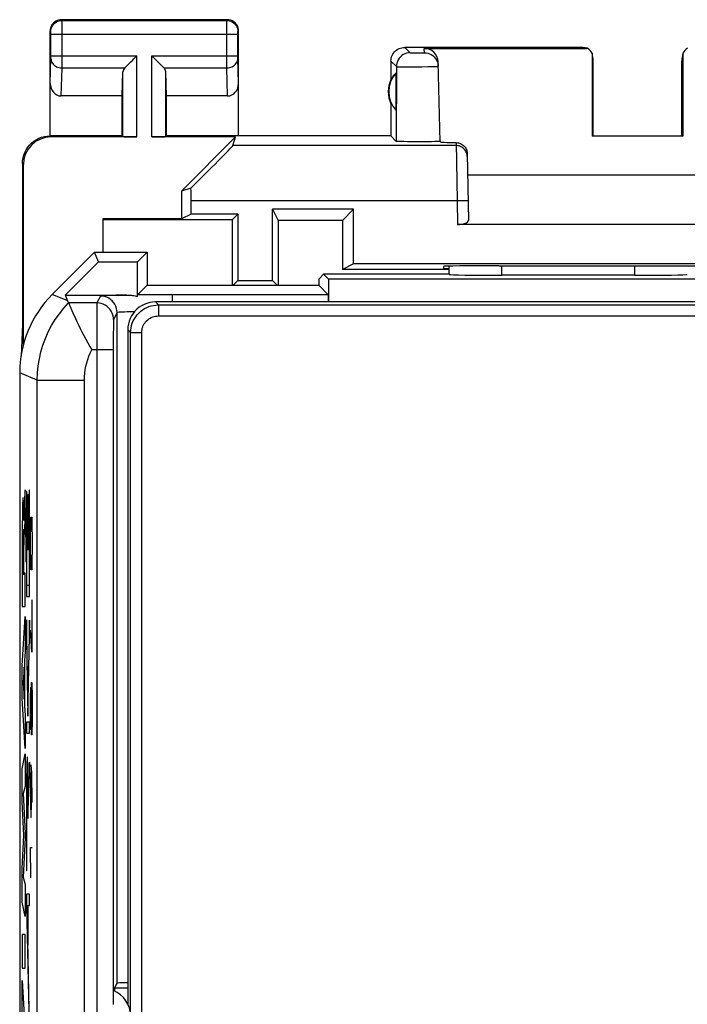
# Model space of a CAD drawing. Units: millimetres. Extents: x 115.3 to 160.1, y 93.9 to 142.9.
# Drawn here: x 115.3 to 127.3, y 125.1 to 142.9 of the extents above; entities that cross this region are included whole.
import ezdxf

# ---------------------------------------------------------------- set-up
doc = ezdxf.new("R2010")
doc.units = ezdxf.units.MM
doc.header["$LTSCALE"] = 15.367
doc.layers.get('0').update_dxf_attribs({"linetype": 'CONTINUOUS'})
for name, color, linetype in [('ASSI', 7, 'CONTINUOUS'), ('CURVE', 7, 'CONTINUOUS'), ('DRAFT', 7, 'CONTINUOUS'), ('RACCORDO', 7, 'CONTINUOUS')]:
    doc.layers.add(name, color=color, linetype=linetype)

msp = doc.modelspace()

# ---------------------------------------------------------------- linework, layer by layer
at = {"color": 7, "linetype": 'CONTINUOUS'}
for p, q in [((116.777, 139.306), (116.777, 138.706)), ((116.627, 138.706), (115.862, 137.941)), ((116.699, 138.531), (116.627, 138.706)), ((116.627, 138.706), (117.577, 138.706)), ((117.402, 138.531), (117.577, 138.706)), ((117.577, 138.706), (117.577, 138.102)), ((116.699, 138.531), (116.099, 137.931)), ((116.699, 138.531), (117.402, 138.531)), ((117.402, 137.909), (117.402, 138.531)), ((123.027, 138.306), (123.027, 138.454)), ((120.681, 138.102), (120.683, 138.227)), ((120.683, 138.227), (120.762, 138.306)), ((120.762, 138.306), (120.851, 138.217)), ((123.027, 138.306), (120.762, 138.306)), ((120.851, 138.217), (120.851, 137.806)), ((129.502, 138.217), (120.851, 138.217)), ((123.028, 138.305), (123.027, 138.306)), ((126.375, 138.288), (123.978, 138.288)), ((117.572, 138.102), (117.404, 137.933)), ((120.681, 138.102), (117.572, 138.102)), ((120.681, 138.102), (120.846, 137.936)), ((116.099, 137.931), (116.148, 137.813)), ((116.099, 137.931), (117.209, 137.931)), ((117.673, 137.935), (117.404, 137.933)), ((118.033, 137.936), (117.673, 137.935)), ((116.148, 137.813), (116.153, 137.801)), ((116.153, 137.801), (116.158, 137.789)), ((116.158, 137.789), (116.161, 137.783)), ((116.966, 136.939), (116.966, 125.189)), ((115.277, 136.527), (115.277, 100.284)), ((116.989, 125.411), (117.033, 125.498))]:
    msp.add_line(p, q, dxfattribs=at)
at = {"color": 253, "linetype": 'CONTINUOUS'}
for p, q in [((123.028, 138.305), (123.028, 138.454)), ((123.978, 138.288), (123.978, 138.459)), ((126.375, 138.457), (126.375, 138.288)), ((116.143, 137.825), (115.862, 137.941)), ((116.733, 137.914), (116.67, 137.789)), ((117.01, 137.928), (116.904, 137.925)), ((118.033, 137.806), (118.033, 137.936)), ((120.846, 137.936), (118.033, 137.936)), ((116.67, 137.789), (116.158, 137.789)), ((116.668, 137.67), (116.667, 137.48)), ((117.033, 137.614), (116.97, 137.489)), ((117.033, 125.498), (117.033, 137.614)), ((117.347, 137.63), (117.27, 137.628)), ((116.667, 137.48), (116.666, 112.405)), ((116.967, 137.357), (116.966, 137.211)), ((116.968, 137.412), (116.967, 137.357)), ((116.966, 137.211), (116.966, 136.939)), ((116.966, 136.939), (116.58, 136.939)), ((115.594, 136.396), (115.277, 136.527)), ((115.594, 113.007), (115.594, 136.396)), ((115.594, 136.396), (116.443, 136.396)), ((116.443, 112.533), (116.443, 136.396)), ((117.227, 125.411), (116.989, 125.411))]:
    msp.add_line(p, q, dxfattribs=at)
for points in [[(116.904, 137.925), (116.86, 137.923), (116.823, 137.922), (116.791, 137.92), (116.766, 137.919), (116.749, 137.917), (116.737, 137.915), (116.733, 137.914)], [(117.033, 137.614), (117.03, 137.653), (117.023, 137.691), (117.01, 137.729), (116.993, 137.764), (116.971, 137.796), (116.945, 137.826), (116.916, 137.852), (116.883, 137.874), (116.848, 137.891), (116.811, 137.904), (116.772, 137.911), (116.733, 137.914)], [(117.209, 137.931), (117.137, 137.93), (117.01, 137.928)], [(115.594, 136.396), (115.598, 136.524), (115.61, 136.652), (115.631, 136.779), (115.659, 136.904), (115.696, 137.027), (115.74, 137.147), (115.792, 137.265), (115.852, 137.379), (115.918, 137.488), (115.992, 137.593), (116.072, 137.694), (116.158, 137.789)], [(116.67, 137.789), (116.67, 137.784), (116.67, 137.773), (116.669, 137.756), (116.669, 137.733), (116.668, 137.67)], [(116.97, 137.489), (116.968, 137.528), (116.96, 137.566), (116.948, 137.603), (116.93, 137.639), (116.908, 137.671), (116.882, 137.701), (116.853, 137.727), (116.82, 137.748), (116.785, 137.766), (116.748, 137.778), (116.71, 137.786), (116.67, 137.789)], [(117.27, 137.628), (117.217, 137.627), (117.17, 137.625), (117.129, 137.623), (117.096, 137.622), (117.069, 137.62), (117.049, 137.618), (117.037, 137.616), (117.033, 137.614)], [(116.97, 137.489), (116.97, 137.486), (116.97, 137.479), (116.969, 137.468), (116.969, 137.453), (116.968, 137.412)], [(116.443, 136.396), (116.445, 136.46), (116.45, 136.522), (116.459, 136.584), (116.471, 136.646), (116.486, 136.706), (116.505, 136.766), (116.526, 136.825), (116.551, 136.882), (116.58, 136.939)]]:
    msp.add_lwpolyline(points, dxfattribs=at)
at = {"color": 7, "linetype": 'CONTINUOUS'}
for points in [[(117.209, 137.931), (117.229, 137.931), (117.25, 137.93), (117.271, 137.929), (117.293, 137.927), (117.314, 137.924), (117.336, 137.921), (117.358, 137.918), (117.38, 137.913), (117.402, 137.909)], [(116.161, 137.783), (116.174, 137.751), (116.185, 137.725), (116.216, 137.654)], [(116.216, 137.654), (116.236, 137.61), (116.282, 137.508)], [(116.282, 137.508), (116.308, 137.452), (116.337, 137.392), (116.367, 137.33), (116.399, 137.267), (116.433, 137.201), (116.468, 137.136), (116.504, 137.07), (116.541, 137.004), (116.58, 136.939)], [(116.966, 125.189), (116.965, 125.164), (116.963, 125.14), (116.961, 125.115)]]:
    msp.add_lwpolyline(points, dxfattribs=at)
msp.add_arc((116.777, 124.906), 0.5, 292.6237, 67.3763, dxfattribs=at)
for centre, major_axis, ratio, start_param, end_param in [((123.978, 138.305), (0.95, 0), 0.017455, -3.124139, -1.570796), ((126.375, 138.305), (0.95, 0), 0.017455, -1.570796, -0.017453), ((117.277, 136.527), (1.848, -0.766), 0.999822, 2.748957, 3.534229), ((120.846, 137.636), (0, 0.3), 0.017455, -0.9693, -0.017453), ((116.989, 125.111), (0, 0.3), 0.008727, 0.017453, 0.597716), ((118.033, 125.498), (1, 0), 0.017455, 2.509729, 3.132866)]:
    msp.add_ellipse(centre, major_axis=major_axis, ratio=ratio, start_param=start_param, end_param=end_param, dxfattribs=at)
at = {"layer": 'ASSI', "color": 7, "linetype": 'CONTINUOUS'}
msp.add_line((116.989, 125.411), (117.033, 125.498), dxfattribs=at)
msp.add_arc((116.777, 124.906), 0.5, 292.6237, 67.3763, dxfattribs=at)
msp.add_ellipse((118.033, 125.498), major_axis=(1, 0), ratio=0.017455, start_param=2.509729, end_param=3.132866, dxfattribs=at)
at = {"layer": 'CURVE', "color": 253, "linetype": 'CONTINUOUS'}
for p, q in [((115.372, 134.414), (115.358, 134.197)), ((115.372, 133.832), (115.372, 134.414)), ((115.4, 134.381), (115.4, 132.485)), ((115.404, 134.381), (115.4, 134.381)), ((115.404, 132.687), (115.404, 134.381)), ((115.424, 134.326), (115.424, 133.326)), ((115.428, 134.326), (115.424, 134.326)), ((115.428, 133.326), (115.428, 134.326)), ((115.447, 134.406), (115.447, 132.687)), ((115.451, 134.406), (115.447, 134.406)), ((115.451, 132.485), (115.451, 134.406)), ((115.327, 134.126), (115.326, 134.085)), ((115.328, 134.155), (115.327, 134.126)), ((115.329, 134.183), (115.328, 134.155)), ((115.342, 134.198), (115.341, 134.217)), ((115.343, 134.178), (115.342, 134.198)), ((115.344, 134.145), (115.343, 134.178)), ((115.345, 134.11), (115.344, 134.145)), ((115.354, 134.131), (115.353, 134.105)), ((115.355, 134.146), (115.354, 134.131)), ((115.356, 134.159), (115.355, 134.146)), ((115.357, 134.176), (115.356, 134.159)), ((115.358, 134.197), (115.357, 134.176)), ((115.325, 134.022), (115.324, 133.915)), ((115.326, 134.085), (115.325, 134.022)), ((115.346, 134.049), (115.345, 134.11)), ((115.348, 133.93), (115.346, 134.049)), ((115.35, 133.973), (115.349, 133.921)), ((115.351, 134.019), (115.35, 133.973)), ((115.352, 134.053), (115.351, 134.019)), ((115.353, 134.105), (115.352, 134.079)), ((115.352, 134.079), (115.352, 134.053)), ((115.383, 134.089), (115.383, 133.804)), ((115.395, 133.389), (115.383, 134.089)), ((115.323, 133.796), (115.321, 133.395)), ((115.324, 133.915), (115.323, 133.796)), ((115.348, 133.891), (115.348, 133.93)), ((115.349, 133.859), (115.348, 133.859)), ((115.349, 133.921), (115.349, 133.859)), ((115.362, 133.658), (115.372, 133.832)), ((115.383, 133.804), (115.395, 133.103)), ((115.47, 133.513), (115.475, 133.784)), ((115.475, 133.784), (115.479, 133.92)), ((115.479, 133.92), (115.494, 133.92)), ((115.494, 133.92), (115.498, 133.784)), ((115.498, 133.784), (115.503, 133.513)), ((115.331, 133.565), (115.332, 133.607)), ((115.332, 133.607), (115.333, 133.629)), ((115.333, 133.658), (115.334, 133.668)), ((115.333, 133.647), (115.333, 133.658)), ((115.333, 133.629), (115.333, 133.647)), ((115.339, 133.671), (115.34, 133.662)), ((115.34, 133.662), (115.34, 133.651)), ((115.34, 133.651), (115.341, 133.638)), ((115.341, 133.638), (115.341, 133.619)), ((115.341, 133.619), (115.342, 133.598)), ((115.342, 133.598), (115.342, 133.565)), ((115.358, 133.582), (115.36, 133.621)), ((115.36, 133.621), (115.362, 133.658)), ((115.33, 133.421), (115.331, 133.507)), ((115.33, 133.203), (115.33, 133.421)), ((115.331, 133.507), (115.331, 133.565)), ((115.342, 133.565), (115.343, 133.519)), ((115.343, 133.519), (115.344, 133.438)), ((115.344, 133.438), (115.344, 133.398)), ((115.353, 133.385), (115.354, 133.437)), ((115.354, 133.477), (115.355, 133.507)), ((115.354, 133.437), (115.354, 133.477)), ((115.355, 133.507), (115.356, 133.53)), ((115.356, 133.555), (115.357, 133.563)), ((115.356, 133.545), (115.356, 133.555)), ((115.356, 133.53), (115.356, 133.545)), ((115.357, 133.563), (115.358, 133.582)), ((115.47, 133.377), (115.47, 133.513)), ((115.503, 133.513), (115.503, 133.377)), ((115.321, 133.395), (115.322, 132.303)), ((115.344, 133.398), (115.344, 132.885)), ((115.352, 132.905), (115.353, 133.32)), ((115.353, 133.32), (115.353, 133.385)), ((115.395, 133.103), (115.395, 133.389)), ((115.424, 133.326), (115.428, 133.326)), ((115.475, 133.106), (115.47, 133.377)), ((115.503, 133.377), (115.498, 133.106)), ((115.33, 132.885), (115.33, 133.203)), ((115.479, 132.97), (115.475, 133.106)), ((115.498, 133.106), (115.494, 132.97)), ((115.344, 132.885), (115.33, 132.885)), ((115.372, 132.905), (115.352, 132.905)), ((115.372, 132.303), (115.372, 132.905)), ((115.494, 132.97), (115.479, 132.97)), ((115.447, 132.687), (115.404, 132.687)), ((115.4, 132.485), (115.451, 132.485)), ((115.496, 132.427), (115.496, 131.477)), ((115.322, 132.303), (115.372, 132.303)), ((115.322, 131.235), (115.372, 132.125)), ((115.372, 132.125), (115.372, 131.487)), ((115.4, 132.064), (115.4, 131.778)), ((115.426, 130.608), (115.4, 132.064)), ((115.451, 132.06), (115.426, 130.608)), ((115.451, 131.775), (115.451, 132.06)), ((115.503, 132.11), (115.487, 132.11)), ((115.496, 131.477), (115.47, 131.884)), ((115.4, 131.778), (115.426, 130.323)), ((115.426, 130.323), (115.451, 131.775)), ((115.372, 131.487), (115.362, 131.33)), ((115.362, 131.33), (115.362, 130.506)), ((115.322, 130.65), (115.322, 131.235)), ((115.354, 131.209), (115.336, 130.931)), ((115.354, 130.63), (115.354, 131.209)), ((115.336, 130.931), (115.354, 130.63)), ((115.484, 130.663), (115.489, 130.934)), ((115.489, 130.934), (115.498, 130.934)), ((115.498, 130.934), (115.503, 130.663)), ((115.47, 130.663), (115.475, 130.844)), ((115.475, 130.844), (115.482, 130.844)), ((115.482, 130.844), (115.484, 130.663)), ((115.372, 129.74), (115.322, 130.65)), ((115.47, 130.256), (115.47, 130.663)), ((115.484, 130.256), (115.484, 130.663)), ((115.503, 130.663), (115.503, 130.256)), ((115.362, 130.506), (115.372, 130.339)), ((115.372, 130.339), (115.372, 129.74)), ((115.4, 130.218), (115.4, 130.016)), ((115.451, 130.218), (115.4, 130.218)), ((115.451, 130.016), (115.451, 130.218)), ((115.475, 130.075), (115.47, 130.256)), ((115.484, 130.256), (115.482, 130.075)), ((115.489, 129.984), (115.484, 130.256)), ((115.503, 130.256), (115.498, 129.984)), ((115.482, 130.075), (115.475, 130.075)), ((115.4, 130.016), (115.451, 130.016)), ((115.498, 129.984), (115.489, 129.984)), ((115.322, 129.374), (115.372, 129.645)), ((115.372, 129.645), (115.372, 129.053)), ((115.408, 129.509), (115.407, 129.481)), ((115.42, 129.5), (115.419, 129.526)), ((115.421, 129.468), (115.42, 129.5)), ((115.451, 129.492), (115.428, 128.806)), ((115.451, 129.264), (115.451, 129.492)), ((115.322, 128.775), (115.322, 129.374)), ((115.405, 129.395), (115.404, 129.31)), ((115.406, 129.449), (115.405, 129.395)), ((115.407, 129.481), (115.406, 129.449)), ((115.418, 129.34), (115.418, 129.32)), ((115.418, 129.32), (115.419, 129.297)), ((115.422, 129.413), (115.421, 129.468)), ((115.424, 129.349), (115.422, 129.413)), ((115.425, 129.251), (115.424, 129.349)), ((115.475, 129.441), (115.47, 129.17)), ((115.484, 129.441), (115.475, 129.441)), ((115.494, 129.306), (115.484, 129.441)), ((115.489, 128.763), (115.489, 129.351)), ((115.402, 129.179), (115.401, 128.965)), ((115.404, 129.31), (115.402, 129.179)), ((115.405, 129.075), (115.407, 129.175)), ((115.407, 129.175), (115.408, 129.24)), ((115.408, 129.281), (115.409, 129.306)), ((115.408, 129.24), (115.408, 129.281)), ((115.419, 129.297), (115.42, 129.256)), ((115.42, 129.256), (115.421, 129.192)), ((115.421, 129.192), (115.423, 129.094)), ((115.425, 128.477), (115.451, 129.264)), ((115.427, 129.08), (115.425, 129.251)), ((115.47, 129.17), (115.47, 128.763)), ((115.503, 128.763), (115.494, 129.306)), ((115.372, 129.053), (115.339, 128.929)), ((115.401, 128.965), (115.4, 127.537)), ((115.404, 128.913), (115.405, 129.075)), ((115.423, 129.094), (115.424, 128.952)), ((115.339, 128.929), (115.372, 128.209)), ((115.404, 127.537), (115.404, 128.913)), ((115.424, 128.952), (115.425, 128.731)), ((115.35, 128.17), (115.322, 128.775)), ((115.425, 128.731), (115.425, 128.477)), ((115.47, 128.763), (115.475, 128.491)), ((115.484, 128.491), (115.489, 128.763)), ((115.475, 128.491), (115.484, 128.491)), ((115.322, 127.571), (115.35, 128.17)), ((115.372, 128.124), (115.339, 127.414)), ((115.372, 128.209), (115.372, 128.124)), ((115.479, 127.406), (115.47, 127.949)), ((115.47, 127.949), (115.503, 127.949)), ((115.322, 126.966), (115.322, 127.571)), ((115.4, 127.537), (115.404, 127.537)), ((115.339, 127.414), (115.372, 127.283)), ((115.372, 127.283), (115.372, 126.704)), ((115.4, 127.106), (115.4, 126.899)), ((115.451, 127.106), (115.4, 127.106)), ((115.451, 126.904), (115.451, 127.106)), ((115.372, 126.704), (115.322, 126.966)), ((115.4, 126.899), (115.451, 124.392)), ((115.405, 126.904), (115.451, 124.659)), ((115.405, 126.904), (115.424, 126.904)), ((115.424, 126.184), (115.424, 126.904)), ((115.428, 126.184), (115.428, 126.904)), ((115.428, 126.904), (115.451, 126.904)), ((115.322, 126.378), (115.322, 125.773)), ((115.372, 126.378), (115.322, 126.378)), ((115.372, 125.773), (115.372, 126.378)), ((115.424, 126.184), (115.428, 126.184)), ((115.322, 125.773), (115.372, 125.773)), ((115.322, 124.944), (115.322, 125.549)), ((115.322, 125.549), (115.372, 124.617))]:
    msp.add_line(p, q, dxfattribs=at)
at = {"layer": 'CURVE', "color": 7, "linetype": 'CONTINUOUS'}
for p, q in [((115.424, 133.952), (115.428, 133.955)), ((115.447, 133.975), (115.451, 133.978)), ((115.383, 133.911), (115.386, 133.914)), ((115.4, 133.928), (115.404, 133.931)), ((115.395, 133.132), (115.395, 133.133)), ((115.4, 133.138), (115.404, 133.141)), ((115.447, 133.185), (115.451, 133.188)), ((115.404, 131.561), (115.409, 131.566)), ((115.443, 131.6), (115.448, 131.605)), ((115.418, 130.784), (115.422, 130.789)), ((115.429, 130.795), (115.434, 130.8)), ((115.44, 130.016), (115.451, 130.027)), ((115.403, 129.189), (115.407, 129.193)), ((115.421, 129.207), (115.426, 129.212)), ((115.442, 129.228), (115.45, 129.236)), ((115.4, 128.396), (115.404, 128.4)), ((115.4, 127.606), (115.404, 127.609)), ((115.424, 126.84), (115.428, 126.843)), ((115.402, 126.817), (115.407, 126.822)), ((115.418, 126.042), (115.423, 126.048)), ((115.433, 125.268), (115.439, 125.273))]:
    msp.add_line(p, q, dxfattribs=at)
at = {"layer": 'CURVE', "color": 253, "linetype": 'CONTINUOUS'}
for points in [[(115.341, 134.217), (115.341, 134.225), (115.34, 134.233), (115.34, 134.24), (115.339, 134.247), (115.339, 134.253), (115.339, 134.257), (115.338, 134.26), (115.338, 134.263), (115.337, 134.266), (115.337, 134.267), (115.336, 134.269), (115.336, 134.269), (115.335, 134.269), (115.335, 134.268), (115.334, 134.266), (115.334, 134.264), (115.334, 134.261), (115.333, 134.257), (115.333, 134.253), (115.332, 134.248), (115.332, 134.242), (115.331, 134.235), (115.331, 134.227), (115.33, 134.217), (115.33, 134.207), (115.329, 134.183)], [(115.348, 133.859), (115.348, 133.867), (115.348, 133.891)], [(115.334, 133.668), (115.334, 133.676), (115.334, 133.68), (115.334, 133.684), (115.335, 133.687), (115.335, 133.69), (115.335, 133.692), (115.335, 133.694), (115.335, 133.696), (115.336, 133.698), (115.336, 133.699), (115.336, 133.7), (115.336, 133.701), (115.336, 133.701)], [(115.336, 133.701), (115.337, 133.701), (115.337, 133.701), (115.337, 133.7), (115.337, 133.699), (115.338, 133.697), (115.338, 133.694), (115.338, 133.692), (115.338, 133.688), (115.339, 133.685), (115.339, 133.681), (115.339, 133.676), (115.339, 133.671)], [(115.419, 129.526), (115.419, 129.538), (115.418, 129.548), (115.418, 129.557), (115.417, 129.565), (115.416, 129.571), (115.416, 129.577), (115.415, 129.58), (115.415, 129.583), (115.414, 129.584), (115.414, 129.584), (115.413, 129.583), (115.413, 129.58), (115.412, 129.577), (115.412, 129.572), (115.411, 129.567), (115.411, 129.56), (115.41, 129.552), (115.41, 129.543), (115.409, 129.533), (115.408, 129.509)], [(115.409, 129.306), (115.41, 129.327), (115.41, 129.336), (115.41, 129.345), (115.411, 129.354), (115.411, 129.361), (115.412, 129.367), (115.412, 129.372), (115.412, 129.376), (115.413, 129.379), (115.413, 129.381), (115.414, 129.383), (115.414, 129.383), (115.414, 129.382), (115.415, 129.38), (115.415, 129.377), (115.416, 129.373), (115.416, 129.368), (115.417, 129.363), (115.417, 129.356), (115.417, 129.348), (115.418, 129.34)], [(115.428, 128.806), (115.428, 128.841), (115.427, 129.08)]]:
    msp.add_lwpolyline(points, dxfattribs=at)
at = {"layer": 'DRAFT', "color": 7, "linetype": 'CONTINUOUS'}
for p, q in [((122.073, 141.266), (122.073, 141.945)), ((117.127, 140.806), (117.127, 141.528)), ((117.927, 140.806), (117.927, 141.528)), ((121.977, 141.388), (121.977, 140.806)), ((117.127, 140.806), (115.827, 140.806)), ((121.977, 140.806), (117.927, 140.806)), ((118.194, 139.811), (119.171, 140.788)), ((125.627, 140.806), (125.609, 140.804)), ((127.244, 140.804), (125.609, 140.804)), ((127.227, 140.806), (127.244, 140.804)), ((123.361, 140.106), (129.492, 140.106)), ((118.194, 139.811), (118.194, 139.306)), ((119.839, 138.193), (119.839, 139.48)), ((119.839, 139.48), (119.94, 139.28)), ((121.301, 139.48), (119.839, 139.48)), ((121.301, 139.48), (121.1, 139.28)), ((121.301, 138.493), (121.301, 139.48)), ((118.194, 139.306), (116.777, 139.306)), ((119.113, 139.293), (116.777, 139.293)), ((118.369, 139.393), (118.194, 139.306)), ((119.214, 139.393), (118.369, 139.393)), ((119.214, 139.393), (119.113, 139.293)), ((119.113, 139.293), (119.113, 138.102)), ((119.214, 139.393), (119.214, 138.193)), ((119.94, 139.28), (119.94, 138.102)), ((121.1, 139.28), (119.94, 139.28)), ((121.1, 139.28), (121.1, 138.393)), ((116.699, 138.531), (116.627, 138.706)), ((116.627, 138.706), (117.577, 138.706)), ((117.402, 138.531), (117.577, 138.706)), ((117.577, 138.706), (117.577, 138.102)), ((116.699, 138.531), (116.099, 137.931)), ((116.699, 138.531), (117.402, 138.531)), ((121.301, 138.493), (121.1, 138.393)), ((123.027, 138.393), (121.1, 138.393)), ((131.552, 138.493), (121.301, 138.493)), ((123.027, 138.406), (122.927, 138.406)), ((120.681, 138.102), (120.683, 138.227)), ((120.683, 138.227), (120.762, 138.306)), ((120.762, 138.306), (120.851, 138.217)), ((123.027, 138.306), (120.762, 138.306)), ((129.502, 138.217), (120.851, 138.217)), ((120.681, 138.102), (117.572, 138.102)), ((119.122, 138.102), (119.214, 138.193)), ((119.214, 138.193), (119.839, 138.193)), ((119.931, 138.102), (119.839, 138.193)), ((115.327, 137.406), (115.3, 136.828)), ((115.327, 137.406), (115.338, 137.017))]:
    msp.add_line(p, q, dxfattribs=at)
at = {"layer": 'DRAFT', "color": 253, "linetype": 'CONTINUOUS'}
msp.add_line((115.844, 140.788), (115.827, 140.806), dxfattribs=at)
at = {"layer": 'DRAFT', "color": 7, "linetype": 'CONTINUOUS'}
msp.add_lwpolyline([(115.327, 140.306), (115.329, 140.358), (115.337, 140.409), (115.351, 140.46), (115.37, 140.509), (115.394, 140.556), (115.422, 140.6), (115.455, 140.641), (115.492, 140.677), (115.532, 140.71), (115.576, 140.738), (115.623, 140.763), (115.672, 140.781), (115.723, 140.795), (115.775, 140.803), (115.827, 140.806)], dxfattribs=at)
for radius, start, end in [(0.49, 136.2077, 223.7923), (0.5, 154.1581, 205.8419)]:
    msp.add_arc((122.427, 141.606), radius, start, end, dxfattribs=at)
for centre, major_axis, ratio, start_param, end_param in [((122.381, 141.606), (0.46, 0), 0.994988, 2.305328, 2.644816), ((126.427, 138.588), (14.995, 0), 0.008727, -1.734322, -1.40727)]:
    msp.add_ellipse(centre, major_axis=major_axis, ratio=ratio, start_param=start_param, end_param=end_param, dxfattribs=at)
at = {"layer": 'RACCORDO', "color": 253, "linetype": 'CONTINUOUS'}
for p, q in [((116.04, 142.893), (116.026, 142.906)), ((116.04, 142.893), (119.013, 142.893)), ((116.04, 142.88), (116.04, 142.888)), ((116.04, 142.856), (116.04, 142.88)), ((116.04, 142.707), (116.04, 142.856)), ((119.013, 142.893), (119.027, 142.906)), ((119.013, 142.854), (119.013, 142.88)), ((119.013, 142.704), (119.013, 142.854)), ((115.84, 142.693), (115.827, 142.706)), ((115.84, 142.684), (115.84, 142.687)), ((115.84, 142.68), (115.84, 142.684)), ((115.84, 142.673), (115.84, 142.68)), ((115.84, 142.664), (115.84, 142.673)), ((115.841, 142.65), (115.84, 142.664)), ((116.04, 142.068), (116.04, 142.707)), ((119.013, 142.158), (119.013, 142.704)), ((119.212, 142.645), (119.213, 142.657)), ((119.213, 142.693), (119.227, 142.706)), ((119.213, 142.675), (119.213, 142.681)), ((119.213, 142.668), (119.213, 142.675)), ((119.213, 142.657), (119.213, 142.668)), ((115.841, 142.244), (115.841, 142.65)), ((115.841, 142.643), (119.212, 142.643)), ((119.212, 142.245), (119.212, 142.645)), ((122.226, 142.406), (122.325, 142.307)), ((122.379, 142.306), (122.402, 142.305)), ((122.402, 142.305), (122.441, 142.305)), ((122.441, 142.305), (122.481, 142.305)), ((122.481, 142.305), (122.518, 142.306)), ((122.518, 142.306), (122.539, 142.306)), ((122.539, 142.306), (122.557, 142.306)), ((122.581, 142.308), (122.579, 142.388)), ((115.827, 141.757), (115.84, 142.21)), ((115.84, 142.233), (115.841, 142.244)), ((115.84, 142.223), (115.84, 142.233)), ((115.841, 142.25), (117.39, 142.25)), ((117.39, 140.788), (117.39, 142.25)), ((117.663, 140.788), (117.663, 142.25)), ((117.663, 142.25), (119.212, 142.25)), ((119.013, 142.034), (119.013, 142.158)), ((119.213, 142.232), (119.212, 142.245)), ((119.213, 142.222), (119.213, 142.232)), ((119.213, 142.215), (119.213, 142.222)), ((119.213, 142.21), (119.213, 142.215)), ((119.213, 142.208), (119.213, 142.21)), ((119.227, 141.757), (119.213, 142.208)), ((121.977, 142.156), (122.075, 142.058)), ((116.025, 141.528), (116.04, 142.034)), ((116.04, 142.034), (116.04, 142.068)), ((116.04, 142.034), (117.173, 142.034)), ((117.14, 140.793), (117.14, 141.964)), ((117.88, 142.034), (119.013, 142.034)), ((117.913, 140.793), (117.913, 141.964)), ((119.028, 141.528), (119.013, 142.034)), ((122.075, 142.058), (122.074, 140.708)), ((122.203, 142.055), (122.303, 142.054)), ((122.303, 142.054), (122.417, 142.055)), ((122.417, 142.055), (122.534, 142.056)), ((122.534, 142.056), (122.644, 142.058)), ((122.644, 142.058), (122.707, 142.059)), ((122.707, 142.059), (122.759, 142.06)), ((123.155, 140.631), (119.125, 140.631)), ((123.154, 140.686), (123.169, 139.631)), ((115.344, 140.288), (115.327, 140.306)), ((123.169, 139.631), (118.369, 139.631)), ((123.369, 139.635), (123.169, 139.631)), ((123.169, 139.631), (123.176, 139.206)), ((123.028, 138.305), (123.028, 138.454)), ((123.978, 138.288), (123.978, 138.459)), ((126.375, 138.457), (126.375, 138.288)), ((116.143, 137.825), (115.862, 137.941)), ((116.733, 137.914), (116.67, 137.789)), ((117.01, 137.928), (116.904, 137.925)), ((118.033, 137.806), (118.033, 137.936)), ((120.846, 137.936), (118.033, 137.936)), ((116.67, 137.789), (116.158, 137.789)), ((117.779, 137.753), (117.726, 137.806)), ((117.779, 137.753), (117.779, 137.553)), ((117.779, 137.753), (128.074, 137.753)), ((116.668, 137.67), (116.667, 137.48)), ((117.033, 137.614), (116.97, 137.489)), ((117.033, 125.498), (117.033, 137.614)), ((117.347, 137.63), (117.27, 137.628)), ((117.779, 137.553), (128.074, 137.553)), ((116.667, 137.48), (116.666, 112.405)), ((116.967, 137.357), (116.966, 137.211)), ((116.968, 137.412), (116.967, 137.357)), ((116.966, 137.211), (116.966, 136.939)), ((117.279, 137.253), (117.227, 137.306)), ((117.279, 101.658), (117.279, 137.253)), ((117.279, 137.253), (117.479, 137.253)), ((117.479, 101.658), (117.479, 137.253)), ((116.966, 136.939), (116.58, 136.939)), ((115.594, 136.396), (115.277, 136.527)), ((115.594, 113.007), (115.594, 136.396)), ((115.594, 136.396), (116.443, 136.396)), ((116.443, 112.533), (116.443, 136.396)), ((117.227, 125.411), (116.989, 125.411))]:
    msp.add_line(p, q, dxfattribs=at)
at = {"layer": 'RACCORDO', "color": 7, "linetype": 'CONTINUOUS'}
for p, q in [((119.027, 142.906), (116.026, 142.906)), ((115.827, 140.806), (115.827, 142.706)), ((119.227, 140.806), (119.227, 142.706)), ((125.377, 142.406), (122.226, 142.406)), ((122.579, 142.388), (125.521, 142.388)), ((125.609, 142.301), (125.609, 140.804)), ((127.244, 142.301), (127.244, 140.804)), ((121.977, 142.156), (121.977, 141.824)), ((122.866, 140.698), (122.829, 142.145)), ((125.627, 140.806), (125.627, 142.156)), ((127.227, 140.806), (127.227, 142.156)), ((117.127, 141.528), (117.14, 141.964)), ((117.927, 141.528), (117.913, 141.964)), ((117.127, 141.528), (116.025, 141.528)), ((119.028, 141.528), (117.927, 141.528)), ((117.39, 140.788), (115.844, 140.788)), ((117.127, 140.806), (117.14, 140.793)), ((119.171, 140.788), (117.663, 140.788)), ((117.927, 140.806), (117.913, 140.793)), ((119.125, 140.631), (119.171, 140.788)), ((121.977, 140.806), (122.074, 140.708)), ((122.275, 140.702), (122.208, 140.703)), ((122.392, 140.701), (122.275, 140.702)), ((122.515, 140.701), (122.392, 140.701)), ((122.635, 140.702), (122.515, 140.701)), ((122.707, 140.702), (122.635, 140.702)), ((122.767, 140.703), (122.707, 140.702)), ((123.354, 140.487), (123.375, 139.279)), ((115.327, 140.306), (115.327, 137.406)), ((115.344, 137.042), (115.344, 140.288)), ((118.368, 139.862), (118.194, 139.811)), ((118.369, 139.393), (118.369, 139.631)), ((129.677, 139.206), (123.176, 139.206)), ((116.627, 138.706), (115.862, 137.941)), ((117.402, 137.909), (117.402, 138.531)), ((122.925, 138.45), (122.927, 138.406)), ((123.027, 138.306), (123.027, 138.454)), ((123.925, 138.459), (123.985, 138.459)), ((120.851, 138.217), (120.851, 137.806)), ((123.028, 138.305), (123.027, 138.306)), ((126.375, 138.288), (123.978, 138.288)), ((117.572, 138.102), (117.404, 137.933)), ((120.681, 138.102), (120.846, 137.936)), ((116.099, 137.931), (116.148, 137.813)), ((116.099, 137.931), (117.209, 137.931)), ((117.673, 137.935), (117.404, 137.933)), ((118.033, 137.936), (117.673, 137.935)), ((116.148, 137.813), (116.153, 137.801)), ((116.153, 137.801), (116.158, 137.789)), ((116.158, 137.789), (116.161, 137.783)), ((128.127, 137.806), (117.726, 137.806)), ((117.227, 137.306), (117.227, 125.122)), ((116.966, 136.939), (116.966, 125.189)), ((115.277, 136.527), (115.277, 100.284))]:
    msp.add_line(p, q, dxfattribs=at)
for points in [[(116.026, 142.906), (116, 142.904), (115.975, 142.899), (115.95, 142.89), (115.926, 142.879), (115.905, 142.864), (115.885, 142.847), (115.868, 142.827), (115.853, 142.806), (115.842, 142.782), (115.833, 142.758), (115.828, 142.732), (115.827, 142.706)], [(119.227, 142.706), (119.225, 142.732), (119.22, 142.758), (119.211, 142.782), (119.2, 142.806), (119.185, 142.827), (119.168, 142.847), (119.148, 142.864), (119.127, 142.879), (119.103, 142.89), (119.078, 142.899), (119.053, 142.904), (119.027, 142.906)], [(121.977, 142.156), (121.978, 142.182), (121.982, 142.207), (121.989, 142.233), (121.998, 142.257), (122.01, 142.281), (122.025, 142.303), (122.041, 142.323), (122.059, 142.341), (122.079, 142.358), (122.101, 142.372), (122.125, 142.384), (122.149, 142.394), (122.175, 142.4), (122.201, 142.404), (122.226, 142.406)], [(122.581, 142.308), (122.613, 142.305), (122.644, 142.299), (122.675, 142.289), (122.704, 142.275), (122.731, 142.258), (122.755, 142.237), (122.777, 142.213), (122.795, 142.186), (122.81, 142.158), (122.821, 142.127), (122.828, 142.096), (122.831, 142.064)], [(117.173, 142.034), (117.191, 142.053), (117.212, 142.074), (117.235, 142.096), (117.259, 142.12), (117.284, 142.145), (117.31, 142.171), (117.337, 142.197), (117.363, 142.223), (117.39, 142.25)], [(117.88, 142.034), (117.861, 142.052), (117.84, 142.073), (117.818, 142.096), (117.794, 142.12), (117.769, 142.145), (117.743, 142.171), (117.717, 142.197), (117.69, 142.224), (117.663, 142.25)], [(122.208, 140.703), (122.153, 140.704), (122.13, 140.704), (122.11, 140.705), (122.095, 140.706), (122.084, 140.706), (122.077, 140.707), (122.074, 140.708)], [(122.833, 140.705), (122.815, 140.704), (122.793, 140.704), (122.767, 140.703)], [(122.866, 140.708), (122.864, 140.707), (122.858, 140.706), (122.848, 140.706), (122.833, 140.705)], [(123.154, 140.686), (123.175, 140.684), (123.195, 140.681), (123.215, 140.675), (123.235, 140.668), (123.253, 140.658), (123.271, 140.647), (123.287, 140.634), (123.301, 140.619), (123.314, 140.603), (123.326, 140.586), (123.336, 140.567), (123.344, 140.547), (123.349, 140.528), (123.353, 140.507), (123.354, 140.487)], [(117.209, 137.931), (117.229, 137.931), (117.25, 137.93), (117.271, 137.929), (117.293, 137.927), (117.314, 137.924), (117.336, 137.921), (117.358, 137.918), (117.38, 137.913), (117.402, 137.909)], [(116.161, 137.783), (116.174, 137.751), (116.185, 137.725), (116.216, 137.654)], [(117.726, 137.806), (117.674, 137.803), (117.623, 137.795), (117.572, 137.781), (117.523, 137.763), (117.476, 137.738), (117.432, 137.71), (117.391, 137.677), (117.355, 137.641), (117.322, 137.601), (117.294, 137.556), (117.27, 137.509), (117.251, 137.46), (117.237, 137.409), (117.229, 137.358), (117.227, 137.306)], [(116.216, 137.654), (116.236, 137.61), (116.282, 137.508)], [(116.282, 137.508), (116.308, 137.452), (116.337, 137.392), (116.367, 137.33), (116.399, 137.267), (116.433, 137.201), (116.468, 137.136), (116.504, 137.07), (116.541, 137.004), (116.58, 136.939)], [(116.966, 125.189), (116.965, 125.164), (116.963, 125.14), (116.961, 125.115)]]:
    msp.add_lwpolyline(points, dxfattribs=at)
at = {"layer": 'RACCORDO', "color": 253, "linetype": 'CONTINUOUS'}
for points in [[(115.84, 142.693), (115.841, 142.719), (115.847, 142.744), (115.855, 142.769), (115.866, 142.793), (115.881, 142.814), (115.898, 142.834), (115.918, 142.851), (115.94, 142.866), (115.963, 142.877), (115.988, 142.886), (116.014, 142.891), (116.04, 142.893)], [(116.04, 142.888), (116.04, 142.89), (116.04, 142.892), (116.04, 142.893)], [(119.013, 142.88), (119.013, 142.888), (119.013, 142.89), (119.013, 142.892), (119.013, 142.893)], [(119.013, 142.893), (119.039, 142.891), (119.065, 142.886), (119.09, 142.877), (119.113, 142.866), (119.135, 142.851), (119.155, 142.834), (119.172, 142.814), (119.187, 142.793), (119.198, 142.769), (119.207, 142.744), (119.212, 142.719), (119.213, 142.693)], [(115.84, 142.687), (115.84, 142.688), (115.84, 142.689), (115.84, 142.69), (115.84, 142.691), (115.84, 142.692), (115.84, 142.692), (115.84, 142.692), (115.84, 142.693)], [(119.213, 142.681), (119.213, 142.685), (119.213, 142.686), (119.213, 142.688), (119.213, 142.689), (119.213, 142.69), (119.213, 142.691), (119.213, 142.692), (119.213, 142.692), (119.213, 142.692), (119.213, 142.693)], [(122.325, 142.307), (122.292, 142.305), (122.26, 142.299), (122.229, 142.288), (122.2, 142.274), (122.173, 142.256), (122.148, 142.234), (122.126, 142.21), (122.108, 142.182), (122.094, 142.153), (122.083, 142.122), (122.077, 142.09), (122.075, 142.058)], [(122.325, 142.307), (122.326, 142.307), (122.328, 142.307), (122.332, 142.307), (122.337, 142.307), (122.343, 142.306), (122.35, 142.306), (122.359, 142.306), (122.379, 142.306)], [(122.557, 142.306), (122.564, 142.306), (122.57, 142.307), (122.575, 142.307), (122.578, 142.307), (122.58, 142.307), (122.581, 142.308)], [(115.84, 142.21), (115.84, 142.214), (115.84, 142.223)], [(115.84, 142.207), (115.842, 142.184), (115.847, 142.162), (115.856, 142.141), (115.867, 142.121), (115.882, 142.102), (115.899, 142.085), (115.919, 142.07), (115.941, 142.057), (115.964, 142.047), (115.989, 142.04), (116.014, 142.035), (116.04, 142.034)], [(119.013, 142.034), (119.039, 142.035), (119.064, 142.04), (119.089, 142.047), (119.112, 142.057), (119.134, 142.07), (119.154, 142.085), (119.171, 142.102), (119.186, 142.121), (119.197, 142.141), (119.206, 142.162), (119.211, 142.184), (119.213, 142.207)], [(122.075, 142.058), (122.077, 142.057), (122.084, 142.056), (122.095, 142.056), (122.11, 142.056), (122.128, 142.055), (122.15, 142.055), (122.203, 142.055)], [(122.759, 142.06), (122.781, 142.061), (122.798, 142.062), (122.812, 142.062), (122.823, 142.063), (122.829, 142.063), (122.831, 142.064)], [(123.355, 140.434), (123.353, 140.46), (123.348, 140.485), (123.339, 140.51), (123.327, 140.533), (123.313, 140.554), (123.295, 140.574), (123.276, 140.59), (123.254, 140.605), (123.231, 140.616), (123.206, 140.624), (123.181, 140.629), (123.155, 140.631)], [(116.904, 137.925), (116.86, 137.923), (116.823, 137.922), (116.791, 137.92), (116.766, 137.919), (116.749, 137.917), (116.737, 137.915), (116.733, 137.914)], [(117.033, 137.614), (117.03, 137.653), (117.023, 137.691), (117.01, 137.729), (116.993, 137.764), (116.971, 137.796), (116.945, 137.826), (116.916, 137.852), (116.883, 137.874), (116.848, 137.891), (116.811, 137.904), (116.772, 137.911), (116.733, 137.914)], [(117.209, 137.931), (117.137, 137.93), (117.01, 137.928)], [(115.594, 136.396), (115.598, 136.524), (115.61, 136.652), (115.631, 136.779), (115.659, 136.904), (115.696, 137.027), (115.74, 137.147), (115.792, 137.265), (115.852, 137.379), (115.918, 137.488), (115.992, 137.593), (116.072, 137.694), (116.158, 137.789)], [(116.67, 137.789), (116.67, 137.784), (116.67, 137.773), (116.669, 137.756), (116.669, 137.733), (116.668, 137.67)], [(116.97, 137.489), (116.968, 137.528), (116.96, 137.566), (116.948, 137.603), (116.93, 137.639), (116.908, 137.671), (116.882, 137.701), (116.853, 137.727), (116.82, 137.748), (116.785, 137.766), (116.748, 137.778), (116.71, 137.786), (116.67, 137.789)], [(117.279, 137.253), (117.281, 137.297), (117.287, 137.34), (117.296, 137.383), (117.309, 137.424), (117.326, 137.465), (117.346, 137.503), (117.37, 137.54), (117.396, 137.575), (117.426, 137.607), (117.458, 137.636), (117.492, 137.663), (117.529, 137.686), (117.568, 137.706), (117.608, 137.723), (117.65, 137.736), (117.692, 137.745), (117.735, 137.751), (117.779, 137.753)], [(117.27, 137.628), (117.217, 137.627), (117.17, 137.625), (117.129, 137.623), (117.096, 137.622), (117.069, 137.62), (117.049, 137.618), (117.037, 137.616), (117.033, 137.614)], [(117.479, 137.253), (117.48, 137.28), (117.484, 137.306), (117.489, 137.331), (117.497, 137.356), (117.507, 137.38), (117.519, 137.403), (117.533, 137.425), (117.549, 137.446), (117.567, 137.465), (117.586, 137.483), (117.607, 137.499), (117.629, 137.513), (117.652, 137.525), (117.677, 137.535), (117.701, 137.543), (117.727, 137.549), (117.752, 137.552), (117.779, 137.553)], [(116.97, 137.489), (116.97, 137.486), (116.97, 137.479), (116.969, 137.468), (116.969, 137.453), (116.968, 137.412)], [(116.443, 136.396), (116.445, 136.46), (116.45, 136.522), (116.459, 136.584), (116.471, 136.646), (116.486, 136.706), (116.505, 136.766), (116.526, 136.825), (116.551, 136.882), (116.58, 136.939)]]:
    msp.add_lwpolyline(points, dxfattribs=at)
at = {"layer": 'RACCORDO', "color": 7, "linetype": 'CONTINUOUS'}
for centre, major_axis, ratio, start_param, end_param in [((122.579, 142.138), (-0.007, 0.25), 0.999848, -1.570796, -0.026176), ((125.501, 142.281), (0.278, -0.066), 0.38207, 1.589347, 2.124127), ((125.394, 142.173), (0.177, 0.177), 0.999695, -0.250466, 0.250466), ((125.501, 142.281), (-0.066, 0.278), 0.38207, -2.124127, -1.589347), ((127.352, 142.281), (0.066, 0.278), 0.38207, -4.693838, -4.159058), ((127.459, 142.173), (0.177, -0.177), 0.999695, 2.891127, 3.392058), ((117.39, 141.961), (0.25, 0), 0.57735, 2.617994, 3.124139), ((117.663, 141.961), (0.25, 0), 0.57735, 0.017453, 0.523599), ((116.027, 141.759), (0.007, 0.231), 0.865926, -4.677489, -3.115419), ((119.026, 141.759), (-0.007, 0.231), 0.865926, -3.167766, -1.605696), ((115.844, 140.288), (0.354, -0.354), 0.999695, 2.356347, 3.926839), ((117.39, 140.793), (0.25, 0), 0.017455, -3.124139, -1.570796), ((117.663, 140.793), (0.25, 0), 0.017455, -1.570796, -0.017453), ((123.867, 140.698), (1, 0), 0.017447, -3.141136, -2.363773), ((118.125, 139.631), (1, 1), 0.006171, -1.331713, -0.011282), ((118.351, 139.631), (0, 1), 0.017455, -1.570796, -1.337884), ((123.175, 139.279), (0.2, -0.001), 0.363898, -1.563475, 0.007322), ((123.926, 138.45), (1, 0), 0.008729, 1.57171, 3.141821), ((123.978, 138.305), (0.95, 0), 0.017455, -3.124139, -1.570796), ((126.375, 138.305), (0.95, 0), 0.017455, -1.570796, -0.017453), ((117.277, 136.527), (1.848, -0.766), 0.999822, 2.748957, 3.534229), ((120.846, 137.636), (0, 0.3), 0.017455, -0.9693, -0.017453), ((116.989, 125.111), (0, 0.3), 0.008727, 0.017453, 0.597716)]:
    msp.add_ellipse(centre, major_axis=major_axis, ratio=ratio, start_param=start_param, end_param=end_param, dxfattribs=at)

doc.saveas('drawing.dxf')
